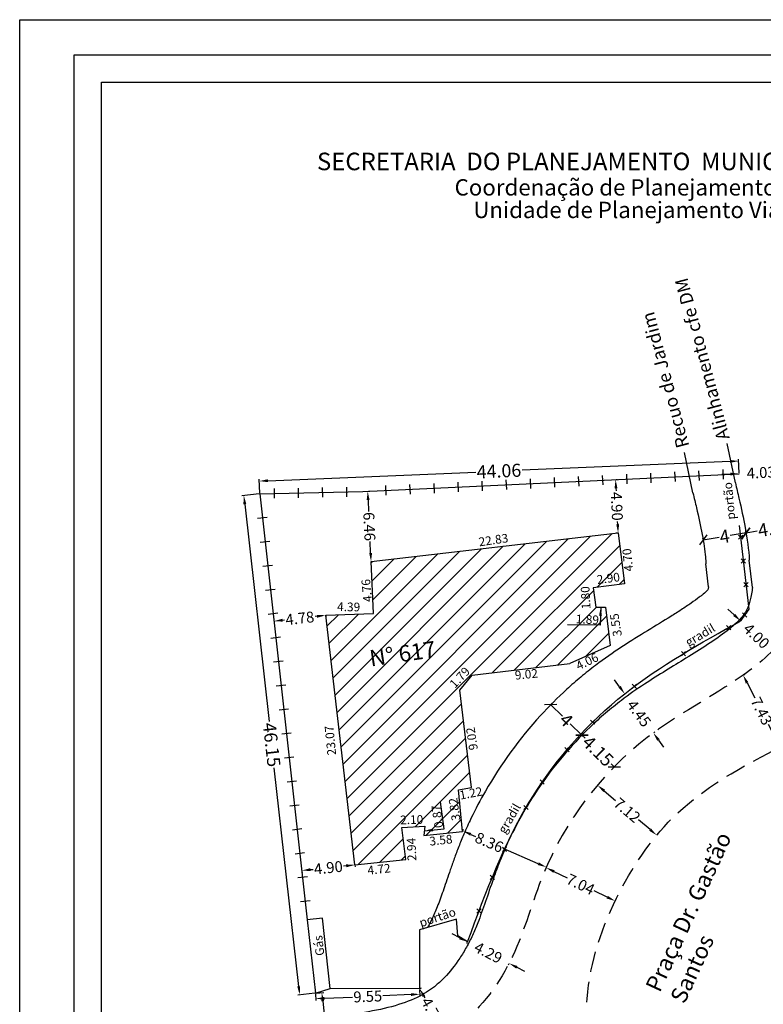
# Model space of a CAD drawing. Extents: x 184186 to 184290, y 1677879 to 1678026.
# Drawn here: x 184186 to 184254, y 1677936 to 1678026 of the extents above; entities that cross this region are included whole.
import ezdxf

# ---------------------------------------------------------------- set-up
doc = ezdxf.new("R2010")
doc.units = 0
doc.header["$LTSCALE"] = 7.5
doc.header["$MEASUREMENT"] = 0
doc.header["$PDMODE"] = 2
doc.header["$PDSIZE"] = -3
doc.linetypes.add('DASHED2', pattern=[0.375, 0.25, -0.125])
doc.layers.get('0').update_dxf_attribs({"linetype": 'CONTINUOUS'})
doc.layers.get('DEFPOINTS').update_dxf_attribs({"linetype": 'CONTINUOUS'})
for name, color, linetype in [('T-ALINH-PROJ-C', 6, 'CONTINUOUS'), ('T-ALINH-RJAR', 3, 'CONTINUOUS'), ('T-DIM', 1, 'CONTINUOUS'), ('T-DIVIS-EXIS', 7, 'CONTINUOUS'), ('T-EDIF', 5, 'CONTINUOUS'), ('T-MFIO-EXI', 7, 'DASHED2'), ('T-TEXTP', 7, 'CONTINUOUS'), ('Textos', 1, 'CONTINUOUS')]:
    doc.layers.add(name, color=color, linetype=linetype)
doc.styles.add('CITYBLUEPRINT', font='cibt____.pfb', dxfattribs={"height": 2})
doc.styles.add('SANSSERIFBOLDOBLIQUE', font='sasbo___.pfb', dxfattribs={"height": 1.8})
doc.styles.get("Standard").update_dxf_attribs({"font": 'ARIAL.TTF'})
doc.dimstyles.get("Standard").update_dxf_attribs({"dimtxt": 1.2, "dimasz": 0.9, "dimexe": 0.18, "dimexo": 0.0625, "dimgap": 0.09, "dimtad": 0, "dimzin": 0, "dimdsep": 46, "dimtxsty": 'Standard', "dimcen": 0.09, "dimadec": 0, "dimazin": 0, "dimtfac": 1, "dimtofl": 0, "dimtmove": 0, "dimatfit": 0, "dimfxl": 0, "dimtolj": 1, "dimtzin": 0, "dimarcsym": 0})

# ---------------------------------------------------------------- blocks, each defined once
blk = doc.blocks.new('*D20')
at = {"layer": 'DEFPOINTS', "color": 0}
for p in [(184239.091, 1677955.665), (184239.091, 1677955.665), (184244.53, 1677951.066)]:
    blk.add_point(p, dxfattribs=at)
at = {"layer": 'T-DIM', "color": 0, "lineweight": -2}
for p, q in [((184239.131, 1677955.713), (184239.207, 1677955.803)), ((184239.702, 1677955.149), (184240.757, 1677954.257)), ((184243.919, 1677951.583), (184242.864, 1677952.475)), ((184244.57, 1677951.114), (184244.646, 1677951.203))]:
    blk.add_line(p, q, dxfattribs=at)
at = {"layer": 'T-DIM', "color": 0}
for points in [[(184239.788, 1677955.251), (184239.615, 1677955.047), (184239.091, 1677955.665)], [(184244.005, 1677951.684), (184243.833, 1677951.481), (184244.53, 1677951.066)]]:
    blk.add_solid(points, dxfattribs=at)
at = {"layer": 'T-DIM', "color": 0, "insert": (184241.81, 1677953.366), "char_height": 1, "attachment_point": 5, "rotation": 319.77932}
blk.add_mtext('\\A1;7.12', dxfattribs=at)
blk = doc.blocks.new('*D22')
at = {"layer": 'DEFPOINTS', "color": 0}
for p in [(184252.102, 1677984.266), (184256.125, 1677984.464), (184256.125, 1677984.464)]:
    blk.add_point(p, dxfattribs=at)
at = {"layer": 'T-DIM', "color": 0, "lineweight": -2}
for p, q in [((184256.122, 1677984.527), (184256.116, 1677984.644)), ((184256.924, 1677984.504), (184257.723, 1677984.543)), ((184251.303, 1677984.226), (184250.504, 1677984.187)), ((184252.099, 1677984.328), (184252.094, 1677984.445))]:
    blk.add_line(p, q, dxfattribs=at)
at = {"layer": 'T-DIM', "color": 0}
for points in [[(184256.917, 1677984.637), (184256.93, 1677984.371), (184256.125, 1677984.464)], [(184251.297, 1677984.359), (184251.31, 1677984.093), (184252.102, 1677984.266)]]:
    blk.add_solid(points, dxfattribs=at)
at = {"layer": 'T-DIM', "color": 0, "insert": (184254.114, 1677984.365), "char_height": 1, "attachment_point": 5, "rotation": 2.8289}
blk.add_mtext('\\A1;4.03', dxfattribs=at)
blk = doc.blocks.new('*D23')
at = {"layer": 'DEFPOINTS', "color": 0}
for p in [(184252.456, 1677965.771), (184255.841, 1677959.16), (184255.841, 1677959.16)]:
    blk.add_point(p, dxfattribs=at)
at = {"layer": 'T-DIM', "color": 0, "lineweight": -2}
for p, q in [((184252.512, 1677965.799), (184252.616, 1677965.853)), ((184252.821, 1677965.059), (184253.518, 1677963.698)), ((184255.477, 1677959.872), (184254.78, 1677961.233)), ((184255.897, 1677959.188), (184256.002, 1677959.242))]:
    blk.add_line(p, q, dxfattribs=at)
at = {"layer": 'T-DIM', "color": 0}
for points in [[(184252.94, 1677965.12), (184252.702, 1677964.998), (184252.456, 1677965.771)], [(184255.595, 1677959.932), (184255.358, 1677959.811), (184255.841, 1677959.16)]]:
    blk.add_solid(points, dxfattribs=at)
at = {"layer": 'T-DIM', "color": 0, "insert": (184254.149, 1677962.465), "char_height": 1, "attachment_point": 5, "rotation": 297.11319}
blk.add_mtext('\\A1;7.43', dxfattribs=at)
blk = doc.blocks.new('*D26')
at = {"layer": 'DEFPOINTS', "color": 0}
for p in [(184222.749, 1677936.97), (184225.071, 1677932.827), (184225.088, 1677932.837)]:
    blk.add_point(p, dxfattribs=at)
at = {"layer": 'T-DIM', "color": 0, "lineweight": -2}
for p, q in [((184222.804, 1677937.001), (184222.924, 1677937.068)), ((184223.158, 1677936.282), (184223.237, 1677936.141)), ((184224.697, 1677933.535), (184224.618, 1677933.676)), ((184225.125, 1677932.858), (184225.245, 1677932.925))]:
    blk.add_line(p, q, dxfattribs=at)
at = {"layer": 'T-DIM', "color": 0}
for points in [[(184223.274, 1677936.347), (184223.041, 1677936.217), (184222.767, 1677936.98)], [(184224.813, 1677933.6), (184224.581, 1677933.47), (184225.088, 1677932.837)]]:
    blk.add_solid(points, dxfattribs=at)
at = {"layer": 'T-DIM', "color": 0, "insert": (184223.927, 1677934.909), "char_height": 1, "attachment_point": 5, "rotation": 299.26327}
blk.add_mtext('\\A1;4.75', dxfattribs=at)
blk = doc.blocks.new('*D27')
at = {"layer": 'DEFPOINTS', "color": 0}
for p in [(184227.166, 1677941.288), (184230.971, 1677939.309), (184230.977, 1677939.321)]:
    blk.add_point(p, dxfattribs=at)
at = {"layer": 'T-DIM', "color": 0, "lineweight": -2}
for p, q in [((184226.449, 1677941.643), (184225.738, 1677942.01)), ((184227.137, 1677941.233), (184227.077, 1677941.117)), ((184230.949, 1677939.265), (184230.889, 1677939.149)), ((184231.682, 1677938.942), (184232.393, 1677938.575))]:
    blk.add_line(p, q, dxfattribs=at)
at = {"layer": 'T-DIM', "color": 0}
for points in [[(184226.51, 1677941.762), (184226.387, 1677941.525), (184227.16, 1677941.276)], [(184231.743, 1677939.061), (184231.621, 1677938.824), (184230.971, 1677939.309)]]:
    blk.add_solid(points, dxfattribs=at)
at = {"layer": 'T-DIM', "color": 0, "insert": (184229.065, 1677940.293), "char_height": 1, "attachment_point": 5, "rotation": 332.69968}
blk.add_mtext('\\A1;4.29', dxfattribs=at)
blk = doc.blocks.new('*D29')
at = {"layer": 'DEFPOINTS', "color": 0}
for p in [(184241.586, 1677964.053), (184244.213, 1677960.458), (184244.213, 1677960.458)]:
    blk.add_point(p, dxfattribs=at)
at = {"layer": 'T-DIM', "color": 0, "lineweight": -2}
for p, q in [((184241.114, 1677964.699), (184240.642, 1677965.344)), ((184241.637, 1677964.089), (184241.732, 1677964.159)), ((184244.264, 1677960.494), (184244.359, 1677960.564)), ((184244.686, 1677959.812), (184245.158, 1677959.166))]:
    blk.add_line(p, q, dxfattribs=at)
at = {"layer": 'T-DIM', "color": 0}
for points in [[(184241.222, 1677964.777), (184241.007, 1677964.62), (184241.586, 1677964.053)], [(184244.793, 1677959.89), (184244.578, 1677959.733), (184244.213, 1677960.458)]]:
    blk.add_solid(points, dxfattribs=at)
at = {"layer": 'T-DIM', "color": 0, "insert": (184242.9, 1677962.255), "char_height": 1, "attachment_point": 5, "rotation": 306.15871}
blk.add_mtext('\\A1;4.45', dxfattribs=at)
blk = doc.blocks.new('*D30')
at = {"layer": 'DEFPOINTS', "color": 0}
for p in [(184252.225, 1677970.742), (184255.134, 1677967.994), (184255.134, 1677967.994)]:
    blk.add_point(p, dxfattribs=at)
at = {"layer": 'T-DIM', "color": 0, "lineweight": -2}
for p, q in [((184251.643, 1677971.292), (184251.062, 1677971.841)), ((184252.268, 1677970.788), (184252.349, 1677970.873)), ((184255.177, 1677968.04), (184255.258, 1677968.125)), ((184255.715, 1677967.445), (184256.297, 1677966.895))]:
    blk.add_line(p, q, dxfattribs=at)
at = {"layer": 'T-DIM', "color": 0}
for points in [[(184251.735, 1677971.389), (184251.552, 1677971.195), (184252.225, 1677970.742)], [(184255.807, 1677967.542), (184255.624, 1677967.348), (184255.134, 1677967.994)]]:
    blk.add_solid(points, dxfattribs=at)
at = {"layer": 'T-DIM', "color": 0, "insert": (184253.679, 1677969.368), "char_height": 1, "attachment_point": 5, "rotation": 316.62666}
blk.add_mtext('\\A1;4.00', dxfattribs=at)
blk = doc.blocks.new('*D36')
at = {"layer": 'DEFPOINTS', "color": 0}
for p in [(184214.136, 1677971.263), (184209.388, 1677970.727), (184209.388, 1677970.727)]:
    blk.add_point(p, dxfattribs=at)
at = {"layer": 'T-DIM', "color": 0, "lineweight": -2}
for p, q in [((184213.341, 1677971.173), (184213.163, 1677971.153)), ((184214.143, 1677971.2), (184214.156, 1677971.084)), ((184209.395, 1677970.665), (184209.408, 1677970.548)), ((184210.183, 1677970.816), (184210.361, 1677970.837))]:
    blk.add_line(p, q, dxfattribs=at)
at = {"layer": 'T-DIM', "color": 0}
for points in [[(184210.168, 1677970.949), (184210.198, 1677970.684), (184209.388, 1677970.727)], [(184213.326, 1677971.305), (184213.356, 1677971.04), (184214.136, 1677971.263)]]:
    blk.add_solid(points, dxfattribs=at)
at = {"layer": 'T-DIM', "color": 0, "insert": (184211.762, 1677970.995), "char_height": 1, "attachment_point": 5, "rotation": 6.43888}
blk.add_mtext('\\A1;4.78', dxfattribs=at)
blk = doc.blocks.new('*D37')
at = {"layer": 'DEFPOINTS', "color": 0}
for p in [(184216.818, 1677948.346), (184211.947, 1677947.828), (184211.947, 1677947.828)]:
    blk.add_point(p, dxfattribs=at)
at = {"layer": 'T-DIM', "color": 0, "lineweight": -2}
for p, q in [((184211.954, 1677947.766), (184211.966, 1677947.649)), ((184212.742, 1677947.913), (184212.983, 1677947.939)), ((184216.023, 1677948.262), (184215.782, 1677948.236)), ((184216.825, 1677948.284), (184216.837, 1677948.167))]:
    blk.add_line(p, q, dxfattribs=at)
at = {"layer": 'T-DIM', "color": 0}
for points in [[(184216.009, 1677948.394), (184216.037, 1677948.129), (184216.818, 1677948.346)], [(184212.728, 1677948.046), (184212.757, 1677947.78), (184211.947, 1677947.828)]]:
    blk.add_solid(points, dxfattribs=at)
at = {"layer": 'T-DIM', "color": 0, "insert": (184214.383, 1677948.087), "char_height": 1, "attachment_point": 5, "rotation": 6.06937}
blk.add_mtext('\\A1;4.90', dxfattribs=at)
blk = doc.blocks.new('*D38')
at = {"layer": 'DEFPOINTS', "color": 0}
for p in [(184217.995, 1677982.645), (184217.995, 1677982.645), (184218.301, 1677976.194)]:
    blk.add_point(p, dxfattribs=at)
at = {"layer": 'T-DIM', "color": 0, "lineweight": -2}
for p, q in [((184218.033, 1677981.846), (184218.082, 1677980.809)), ((184218.057, 1677982.648), (184218.174, 1677982.653)), ((184218.263, 1677976.993), (184218.214, 1677978.03)), ((184218.364, 1677976.197), (184218.481, 1677976.203))]:
    blk.add_line(p, q, dxfattribs=at)
at = {"layer": 'T-DIM', "color": 0}
for points in [[(184218.166, 1677981.852), (184217.899, 1677981.839), (184217.995, 1677982.645)], [(184218.396, 1677977), (184218.13, 1677976.987), (184218.301, 1677976.194)]]:
    blk.add_solid(points, dxfattribs=at)
at = {"layer": 'T-DIM', "color": 0, "insert": (184218.148, 1677979.42), "char_height": 1, "attachment_point": 5, "rotation": 272.72045}
blk.add_mtext('\\A1;6.46', dxfattribs=at)
blk = doc.blocks.new('*D39')
at = {"layer": 'DEFPOINTS', "color": 0}
for p in [(184240.75, 1677983.726), (184240.75, 1677983.726), (184240.983, 1677978.828)]:
    blk.add_point(p, dxfattribs=at)
at = {"layer": 'T-DIM', "color": 0, "lineweight": -2}
for p, q in [((184240.812, 1677983.729), (184240.93, 1677983.735)), ((184240.788, 1677982.927), (184240.799, 1677982.682)), ((184240.945, 1677979.627), (184240.933, 1677979.871)), ((184240.92, 1677978.825), (184240.803, 1677978.819))]:
    blk.add_line(p, q, dxfattribs=at)
at = {"layer": 'T-DIM', "color": 0}
for points in [[(184240.921, 1677982.933), (184240.655, 1677982.921), (184240.75, 1677983.726)], [(184241.078, 1677979.633), (184240.811, 1677979.62), (184240.983, 1677978.828)]]:
    blk.add_solid(points, dxfattribs=at)
at = {"layer": 'T-DIM', "color": 0, "insert": (184240.866, 1677981.277), "char_height": 1, "attachment_point": 5, "rotation": 272.72045}
blk.add_mtext('\\A1;4.90', dxfattribs=at)
blk = doc.blocks.new('CERCA')
at = {"layer": 'T-MFIO-EXI', "linetype": 'Continuous'}
for p, q in [((-0.177, 0.177), (0.177, -0.177)), ((0.177, 0.177), (-0.177, -0.177))]:
    blk.add_line(p, q, dxfattribs=at)
blk = doc.blocks.new('MURO')
at = {"layer": 'T-DIVIS-EXIS'}
blk.add_line((0, -0.4), (0, 0.4), dxfattribs=at)
blk = doc.blocks.new('_Oblique')
at = {"color": 0, "linetype": 'ByBlock', "lineweight": -2}
blk.add_line((-0.5, -0.5), (0.5, 0.5), dxfattribs=at)
blk = doc.blocks.new('*D40')
at = {"layer": 'DEFPOINTS', "color": 0}
for p in [(184248.786, 1677978.18), (184252.731, 1677978.842), (184252.731, 1677978.842)]:
    blk.add_point(p, dxfattribs=at)
at = {"layer": 'T-DIM', "color": 0, "lineweight": -2}
for p, q in [((184248.776, 1677978.242), (184248.756, 1677978.357)), ((184248.786, 1677978.18), (184250.26, 1677978.428)), ((184252.731, 1677978.842), (184251.256, 1677978.595)), ((184252.721, 1677978.904), (184252.701, 1677979.02))]:
    blk.add_line(p, q, dxfattribs=at)
at = {"layer": 'T-DIM', "color": 0, "lineweight": -2, "xscale": 0.8, "yscale": 0.8, "zscale": 0.8}
for p, rotation in [((184252.731, 1677978.842), 9.53318322517347), ((184248.786, 1677978.18), 189.5331832251735)]:
    blk.add_blockref('_Oblique', p, dxfattribs=dict(at, rotation=rotation))
at = {"layer": 'T-DIM', "color": 0, "insert": (184250.758, 1677978.511), "char_height": 1.2, "attachment_point": 5, "rotation": 9.53318}
blk.add_mtext('\\A1;4', dxfattribs=at)
blk = doc.blocks.new('*D41')
at = {"layer": 'DEFPOINTS', "color": 0}
for p in [(184257.169, 1677979.589), (184257.169, 1677979.588), (184252.731, 1677978.842)]:
    blk.add_point(p, dxfattribs=at)
at = {"layer": 'T-DIM', "color": 0, "lineweight": -2}
for p, q in [((184257.169, 1677979.588), (184256.144, 1677979.416)), ((184257.179, 1677979.527), (184257.199, 1677979.41)), ((184252.721, 1677978.904), (184252.701, 1677979.02)), ((184252.731, 1677978.842), (184253.756, 1677979.015))]:
    blk.add_line(p, q, dxfattribs=at)
at = {"layer": 'T-DIM', "color": 0, "lineweight": -2, "xscale": 0.8, "yscale": 0.8, "zscale": 0.8}
for p, rotation in [((184257.169, 1677979.588), 9.533183225173458), ((184252.731, 1677978.842), 189.5331832251735)]:
    blk.add_blockref('_Oblique', p, dxfattribs=dict(at, rotation=rotation))
at = {"layer": 'T-DIM', "color": 0, "insert": (184254.95, 1677979.215), "char_height": 1.2, "attachment_point": 5, "rotation": 9.53318}
blk.add_mtext('\\A1;4.5', dxfattribs=at)
blk = doc.blocks.new('*D42')
at = {"layer": 'DEFPOINTS', "color": 0}
for p in [(184206.626, 1677982.264), (184208.08, 1677982.426), (184213.206, 1677936.562)]:
    blk.add_point(p, dxfattribs=at)
at = {"layer": 'T-DIM', "color": 0, "lineweight": -2}
for p, q in [((184208.018, 1677982.419), (184206.447, 1677982.244)), ((184206.715, 1677981.468), (184208.945, 1677961.509)), ((184211.663, 1677937.195), (184209.422, 1677957.249)), ((184213.144, 1677936.555), (184211.573, 1677936.38))]:
    blk.add_line(p, q, dxfattribs=at)
at = {"layer": 'T-DIM', "color": 0}
for points in [[(184206.847, 1677981.483), (184206.582, 1677981.454), (184206.626, 1677982.264)], [(184211.795, 1677937.209), (184211.53, 1677937.18), (184211.752, 1677936.4)]]:
    blk.add_solid(points, dxfattribs=at)
at = {"layer": 'T-DIM', "color": 0, "insert": (184209.183, 1677959.379), "char_height": 1.2, "attachment_point": 5, "rotation": 276.37688}
blk.add_mtext('\\A1;46.15', dxfattribs=at)
blk = doc.blocks.new('*D43')
at = {"layer": 'DEFPOINTS', "color": 0}
for p in [(184252.054, 1677985.427), (184252.102, 1677984.266), (184208.08, 1677982.426)]:
    blk.add_point(p, dxfattribs=at)
at = {"layer": 'T-DIM', "color": 0, "lineweight": -2}
for p, q in [((184251.255, 1677985.394), (184232.179, 1677984.597)), ((184252.1, 1677984.328), (184252.046, 1677985.607)), ((184208.078, 1677982.489), (184208.024, 1677983.768)), ((184208.831, 1677983.621), (184227.906, 1677984.418))]:
    blk.add_line(p, q, dxfattribs=at)
at = {"layer": 'T-DIM', "color": 0}
for points in [[(184251.249, 1677985.527), (184251.26, 1677985.261), (184252.054, 1677985.427)], [(184208.825, 1677983.754), (184208.837, 1677983.488), (184208.032, 1677983.588)]]:
    blk.add_solid(points, dxfattribs=at)
at = {"layer": 'T-DIM', "color": 0, "insert": (184230.043, 1677984.507), "char_height": 1.2, "attachment_point": 5, "rotation": 2.39278}
blk.add_mtext('\\A1;44.06', dxfattribs=at)
blk = doc.blocks.new('*D44')
at = {"layer": 'DEFPOINTS', "color": 0}
for p in [(184226.701, 1677951.426), (184234.369, 1677948.093), (184234.389, 1677948.138)]:
    blk.add_point(p, dxfattribs=at)
at = {"layer": 'T-DIM', "color": 0, "lineweight": -2}
for p, q in [((184226.726, 1677951.483), (184226.793, 1677951.637)), ((184227.455, 1677951.153), (184227.876, 1677950.969)), ((184233.656, 1677948.457), (184230.424, 1677949.862)), ((184234.394, 1677948.15), (184234.461, 1677948.304))]:
    blk.add_line(p, q, dxfattribs=at)
at = {"layer": 'T-DIM', "color": 0}
for points in [[(184227.508, 1677951.275), (184227.402, 1677951.03), (184226.721, 1677951.472)], [(184233.709, 1677948.58), (184233.602, 1677948.335), (184234.389, 1677948.138)]]:
    blk.add_solid(points, dxfattribs=at)
at = {"layer": 'T-DIM', "color": 0, "insert": (184229.15, 1677950.416), "char_height": 1, "attachment_point": 5, "rotation": 336.50747}
blk.add_mtext('\\A1;8.36', dxfattribs=at)
blk = doc.blocks.new('*D45')
at = {"layer": 'DEFPOINTS', "color": 0}
for p in [(184234.369, 1677948.093), (184240.707, 1677945.036), (184240.707, 1677945.036)]:
    blk.add_point(p, dxfattribs=at)
at = {"layer": 'T-DIM', "color": 0, "lineweight": -2}
for p, q in [((184234.342, 1677948.037), (184234.291, 1677947.931)), ((184235.09, 1677947.745), (184236.293, 1677947.165)), ((184239.987, 1677945.384), (184238.784, 1677945.964)), ((184240.68, 1677944.98), (184240.629, 1677944.874))]:
    blk.add_line(p, q, dxfattribs=at)
at = {"layer": 'T-DIM', "color": 0}
for points in [[(184235.148, 1677947.865), (184235.032, 1677947.625), (184234.369, 1677948.093)], [(184240.045, 1677945.504), (184239.929, 1677945.263), (184240.707, 1677945.036)]]:
    blk.add_solid(points, dxfattribs=at)
at = {"layer": 'T-DIM', "color": 0, "insert": (184237.538, 1677946.564), "char_height": 1, "attachment_point": 5, "rotation": 334.25162}
blk.add_mtext('\\A1;7.04', dxfattribs=at)
blk = doc.blocks.new('*D46')
at = {"layer": 'DEFPOINTS', "color": 0}
for p in [(184234.804, 1677963.054), (184237.659, 1677960.253), (184237.659, 1677960.253)]:
    blk.add_point(p, dxfattribs=at)
at = {"layer": 'T-DIM', "color": 0, "lineweight": -2}
for p, q in [((184234.804, 1677963.054), (184235.871, 1677962.007)), ((184234.848, 1677963.099), (184234.93, 1677963.183)), ((184237.659, 1677960.253), (184236.592, 1677961.3)), ((184237.703, 1677960.298), (184237.785, 1677960.381))]:
    blk.add_line(p, q, dxfattribs=at)
at = {"layer": 'T-DIM', "color": 0, "lineweight": -2, "xscale": 0.8, "yscale": 0.8, "zscale": 0.8}
for p, rotation in [((184234.804, 1677963.054), 135.5452517293457), ((184237.659, 1677960.253), 315.5452517293456)]:
    blk.add_blockref('_Oblique', p, dxfattribs=dict(at, rotation=rotation))
at = {"layer": 'T-DIM', "color": 0, "insert": (184236.231, 1677961.654), "char_height": 1.2, "attachment_point": 5, "rotation": 315.54525}
blk.add_mtext('\\A1;4', dxfattribs=at)
blk = doc.blocks.new('*D47')
at = {"layer": 'DEFPOINTS', "color": 0}
for p in [(184237.659, 1677960.253), (184240.621, 1677957.347), (184240.621, 1677957.346)]:
    blk.add_point(p, dxfattribs=at)
at = {"layer": 'T-DIM', "color": 0, "lineweight": -2}
for p, q in [((184237.615, 1677960.208), (184237.533, 1677960.124)), ((184237.659, 1677960.253), (184237.943, 1677959.974)), ((184240.621, 1677957.346), (184240.337, 1677957.625)), ((184240.578, 1677957.302), (184240.495, 1677957.218))]:
    blk.add_line(p, q, dxfattribs=at)
at = {"layer": 'T-DIM', "color": 0, "lineweight": -2, "xscale": 0.8, "yscale": 0.8, "zscale": 0.8}
for p, rotation in [((184237.659, 1677960.253), 135.5452517293456), ((184240.621, 1677957.346), 315.5452517293456)]:
    blk.add_blockref('_Oblique', p, dxfattribs=dict(at, rotation=rotation))
at = {"layer": 'T-DIM', "color": 0, "insert": (184239.14, 1677958.8), "char_height": 1.2, "attachment_point": 5, "rotation": 315.54525}
blk.add_mtext('\\A1;4.15', dxfattribs=at)
blk = doc.blocks.new('*D48')
at = {"layer": 'DEFPOINTS', "color": 0}
for p in [(184213.206, 1677936.562), (184213.912, 1677930.135), (184214.49, 1677930.198)]:
    blk.add_point(p, dxfattribs=at)
at = {"layer": 'T-DIM', "color": 0, "lineweight": -2}
for p, q in [((184213.268, 1677936.569), (184213.963, 1677936.645)), ((184213.872, 1677935.83), (184214.068, 1677934.046)), ((184214.403, 1677930.994), (184214.372, 1677931.28)), ((184213.974, 1677930.142), (184214.669, 1677930.218))]:
    blk.add_line(p, q, dxfattribs=at)
at = {"layer": 'T-DIM', "color": 0}
for points in [[(184214.004, 1677935.845), (184213.739, 1677935.816), (184213.784, 1677936.626)], [(184214.535, 1677931.008), (184214.27, 1677930.979), (184214.49, 1677930.198)]]:
    blk.add_solid(points, dxfattribs=at)
at = {"layer": 'T-DIM', "color": 0, "insert": (184214.22, 1677932.663), "char_height": 1, "attachment_point": 5, "rotation": 276.26702}
blk.add_mtext('\\A1;6.47', dxfattribs=at)
blk = doc.blocks.new('*D49')
at = {"layer": 'DEFPOINTS', "color": 0}
for p in [(184222.749, 1677936.97), (184213.206, 1677936.562), (184222.771, 1677936.473)]:
    blk.add_point(p, dxfattribs=at)
at = {"layer": 'T-DIM', "color": 0, "lineweight": -2}
for p, q in [((184222.752, 1677936.908), (184222.778, 1677936.293)), ((184213.209, 1677936.5), (184213.235, 1677935.885)), ((184214.027, 1677936.099), (184216.608, 1677936.209)), ((184221.971, 1677936.439), (184219.39, 1677936.328))]:
    blk.add_line(p, q, dxfattribs=at)
at = {"layer": 'T-DIM', "color": 0}
for points in [[(184214.021, 1677936.232), (184214.032, 1677935.966), (184213.227, 1677936.065)], [(184221.966, 1677936.572), (184221.977, 1677936.305), (184222.771, 1677936.473)]]:
    blk.add_solid(points, dxfattribs=at)
at = {"layer": 'T-DIM', "color": 0, "insert": (184217.999, 1677936.269), "char_height": 1, "attachment_point": 5, "rotation": 2.44997}
blk.add_mtext('\\A1;9.55', dxfattribs=at)

msp = doc.modelspace()

# ---------------------------------------------------------------- hatches: boundary and pattern name
at = {"layer": 'T-EDIF'}
h = msp.add_hatch(dxfattribs=at)
h.set_pattern_fill('ANSI31', color=256, scale=10, style=0)
h.paths.add_polyline_path([(184239.834, 1677972.023), (184238.948, 1677972.015), (184238.705, 1677973.797), (184241.581, 1677974.163), (184240.983, 1677978.828), (184218.301, 1677976.194), (184218.522, 1677971.438), (184214.136, 1677971.263), (184216.818, 1677948.346), (184221.507, 1677948.853), (184221.133, 1677951.768), (184223.225, 1677951.906), (184223.142, 1677951.035), (184226.701, 1677951.426), (184226.333, 1677955.231), (184227.532, 1677955.442), (184226.438, 1677964.394), (184227.58, 1677965.771), (184236.537, 1677966.83), (184240.243, 1677968.496)])
h.paths.add_polyline_path([(184223.981, 1677951.458), (184223.617, 1677953.909), (184224.821, 1677954.088), (184225.184, 1677951.637)], flags=24)
h.paths.add_polyline_path([(184217.639, 1677968.361), (184224.492, 1677969.357), (184224.82, 1677967.099), (184217.967, 1677966.103)], flags=24)
h.paths.add_polyline_path([(184220.759, 1677953.065), (184223.247, 1677953.131), (184223.279, 1677951.914), (184220.791, 1677951.849)], flags=24)
h.paths.add_polyline_path([(184236.936, 1677971.547), (184239.338, 1677971.43), (184239.278, 1677970.215), (184236.877, 1677970.332)], flags=24)
h.paths.add_polyline_path([(184237.467, 1677971.583), (184237.341, 1677973.98), (184238.557, 1677974.044), (184238.682, 1677971.647)], flags=24)
h.paths.add_polyline_path([(184238.758, 1677975.098), (184241.226, 1677975.416), (184241.382, 1677974.21), (184238.913, 1677973.891)], flags=24)
h.paths.add_polyline_path([(184225.138, 1677965.045), (184226.785, 1677966.797), (184227.671, 1677965.964), (184226.025, 1677964.212)], flags=24)
h.paths.add_polyline_path([(184225.551, 1677952.12), (184225.188, 1677954.563), (184226.393, 1677954.741), (184226.755, 1677952.299)], flags=24)

# ---------------------------------------------------------------- linework, layer by layer
msp.add_line((184252.971, 1677971.817), (184252.225, 1677970.742))
msp.add_lwpolyline([(184191.048, 1678022.725), (184284.933, 1678022.725), (184284.933, 1677884.226), (184191.048, 1677884.226)], close=True)
at = {"layer": 'DEFPOINTS'}
msp.add_lwpolyline([(184186.048, 1678025.95), (184289.933, 1678025.95), (184289.933, 1677879.226), (184186.048, 1677879.226)], close=True, dxfattribs=at)
at = {"layer": 'T-ALINH-PROJ-C'}
for p, q in [((184251.746, 1677983.426), (184250.982, 1677987.049)), ((184253.317, 1677973.823), (184253.028, 1677976.33))]:
    msp.add_line(p, q, dxfattribs=at)
for points, knots in [([(184251.746, 1677983.426), (184251.86, 1677982.946), (184251.972, 1677982.474), (184252.293, 1677981.082), (184252.488, 1677980.188), (184252.838, 1677978.275), (184252.973, 1677977.275), (184253.028, 1677976.33)], [0, 0, 0, 0, 1.453914, 1.453914, 4.361742, 4.361742, 7.932047, 7.932047, 7.932047, 7.932047]), ([(184253.317, 1677973.823), (184253.305, 1677973.724), (184253.292, 1677973.626), (184253.219, 1677973.117), (184253.141, 1677972.745), (184253.001, 1677972.263), (184252.947, 1677972.11), (184252.855, 1677971.886), (184252.817, 1677971.806), (184252.742, 1677971.661), (184252.698, 1677971.586), (184252.546, 1677971.349), (184252.415, 1677971.176), (184251.941, 1677970.639), (184251.507, 1677970.245), (184250.451, 1677969.423), (184249.825, 1677968.988), (184248.554, 1677968.149), (184247.894, 1677967.736), (184245.997, 1677966.571), (184244.714, 1677965.808), (184242.701, 1677964.48), (184241.994, 1677963.989), (184240.79, 1677963.076), (184240.299, 1677962.68), (184239.342, 1677961.863), (184238.875, 1677961.44), (184237.508, 1677960.132), (184236.645, 1677959.208), (184234.209, 1677956.302), (184232.789, 1677954.188), (184231.183, 1677951.12), (184230.782, 1677950.271), (184230.253, 1677949.017), (184230.097, 1677948.623), (184229.804, 1677947.853), (184229.667, 1677947.475), (184229.275, 1677946.363), (184229.038, 1677945.652), (184228.569, 1677944.285), (184228.337, 1677943.632), (184227.938, 1677942.621), (184227.777, 1677942.241), (184227.438, 1677941.508), (184227.257, 1677941.15), (184226.866, 1677940.446), (184226.659, 1677940.103), (184226.007, 1677939.117), (184225.531, 1677938.517), (184224.791, 1677937.748), (184224.54, 1677937.514), (184224.053, 1677937.107), (184223.821, 1677936.934), (184223.324, 1677936.606), (184223.062, 1677936.453), (184222.118, 1677935.963), (184221.36, 1677935.669), (184219.655, 1677935.173), (184218.71, 1677934.972), (184216.68, 1677934.635), (184215.595, 1677934.5), (184214.074, 1677934.328), (184213.679, 1677934.284), (184213.279, 1677934.24)], [11.197665, 11.197665, 11.197665, 11.197665, 11.598974, 11.598974, 13.278695, 13.278695, 14.209962, 14.209962, 14.855756, 14.855756, 15.50155, 15.50155, 16.793138, 16.793138, 19.24879, 19.24879, 21.704442, 21.704442, 24.160094, 24.160094, 28.538656, 28.538656, 30.868677, 30.868677, 32.513954, 32.513954, 34.159231, 34.159231, 37.449786, 37.449786, 44.030895, 44.030895, 46.478883, 46.478883, 47.589074, 47.589074, 48.699265, 48.699265, 50.919647, 50.919647, 53.191819, 53.191819, 54.660457, 54.660457, 56.148276, 56.148276, 57.636095, 57.636095, 60.611733, 60.611733, 62.098978, 62.098978, 63.485922, 63.485922, 64.872865, 64.872865, 68.191584, 68.191584, 71.510303, 71.510303, 74.829022, 74.829022, 75.970501, 75.970501, 75.970501, 75.970501])]:
    msp.add_open_spline(points, degree=3, knots=knots, dxfattribs=at)
at = {"layer": 'T-ALINH-RJAR'}
for p, q in [((184247.854, 1677982.504), (184247.07, 1677986.224)), ((184249.284, 1677973.881), (184249.04, 1677975.993))]:
    msp.add_line(p, q, dxfattribs=at)
for points, knots in [([(184247.854, 1677982.504), (184247.965, 1677982.034), (184248.073, 1677981.58), (184248.378, 1677980.262), (184248.557, 1677979.442), (184248.836, 1677977.936), (184248.936, 1677977.246), (184249.015, 1677976.405), (184249.03, 1677976.195), (184249.04, 1677975.993)], [0, 0, 0, 0, 1.420633, 1.420633, 4.261899, 4.261899, 7.103166, 7.103166, 8.103107, 8.103107, 8.103107, 8.103107]), ([(184249.225, 1677973.608), (184249.191, 1677973.572), (184249.14, 1677973.52), (184248.978, 1677973.366), (184248.848, 1677973.252), (184248.616, 1677973.063), (184248.532, 1677972.997), (184248.217, 1677972.756), (184247.956, 1677972.567), (184247.392, 1677972.176), (184247.09, 1677971.973), (184246.473, 1677971.571), (184246.152, 1677971.367), (184245.156, 1677970.744), (184244.446, 1677970.315), (184242.936, 1677969.391), (184242.139, 1677968.898), (184240.533, 1677967.843), (184239.722, 1677967.284), (184238.447, 1677966.32), (184237.998, 1677965.963), (184237.121, 1677965.232), (184236.692, 1677964.856), (184235.431, 1677963.703), (184234.627, 1677962.897), (184231.925, 1677959.939), (184230.225, 1677957.611), (184228.327, 1677954.304), (184227.886, 1677953.468), (184227.248, 1677952.138), (184227.029, 1677951.655), (184226.656, 1677950.786), (184226.498, 1677950.398), (184226.204, 1677949.645), (184226.067, 1677949.278), (184225.811, 1677948.57), (184225.691, 1677948.228), (184225.359, 1677947.268), (184225.163, 1677946.681), (184224.793, 1677945.608), (184224.617, 1677945.116), (184224.277, 1677944.232), (184224.111, 1677943.839), (184223.811, 1677943.199), (184223.668, 1677942.922), (184223.506, 1677942.636), (184223.496, 1677942.617), (184223.485, 1677942.599)], [17.050216, 17.050216, 17.050216, 17.050216, 17.778637, 17.778637, 18.866519, 18.866519, 19.41881, 19.41881, 20.704737, 20.704737, 21.990664, 21.990664, 23.27659, 23.27659, 25.848443, 25.848443, 28.420296, 28.420296, 30.843298, 30.843298, 32.171829, 32.171829, 33.500359, 33.500359, 36.15742, 36.15742, 42.861397, 42.861397, 45.069291, 45.069291, 46.304362, 46.304362, 47.274877, 47.274877, 48.245393, 48.245393, 49.215908, 49.215908, 51.069707, 51.069707, 52.923506, 52.923506, 54.783045, 54.783045, 56.30542, 56.30542, 56.40925, 56.40925, 56.40925, 56.40925])]:
    msp.add_open_spline(points, degree=3, knots=knots, dxfattribs=at)
msp.add_open_spline([(184249.284, 1677973.881), (184249.263, 1677973.767), (184249.242, 1677973.672), (184249.225, 1677973.608)], degree=3, dxfattribs=at)
at = {"layer": 'T-DIM'}
msp.add_line((184228.249, 1677950.775), (184228.249, 1677950.775), dxfattribs=at)
msp.add_lwpolyline([(184193.548, 1678020.225), (184282.433, 1678020.225), (184282.433, 1677886.726), (184193.548, 1677886.726)], close=True, dxfattribs=at)
at = {"layer": 'T-DIVIS-EXIS'}
for p, q in [((184217.537, 1677982.623), (184252.102, 1677984.266)), ((184208.08, 1677982.426), (184217.537, 1677982.623)), ((184208.08, 1677982.426), (184212.451, 1677943.316)), ((184252.107, 1677979.504), (184252.971, 1677971.817)), ((184226.131, 1677943.365), (184222.75, 1677942.386)), ((184226.282, 1677941.846), (184226.131, 1677943.365)), ((184222.75, 1677942.386), (184222.749, 1677936.97)), ((184227.166, 1677941.288), (184226.282, 1677941.846)), ((184222.749, 1677936.97), (184214.55, 1677937.008))]:
    msp.add_line(p, q, dxfattribs=at)
msp.add_spline([(184227.166, 1677941.288), (184233.143, 1677954.628), (184241.586, 1677964.053), (184252.225, 1677970.742)], degree=3, dxfattribs=at)
at = {"layer": 'T-EDIF'}
for p, q in [((184218.301, 1677976.194), (184240.983, 1677978.828)), ((184240.983, 1677978.828), (184241.581, 1677974.163)), ((184218.522, 1677971.438), (184218.301, 1677976.194)), ((184241.581, 1677974.163), (184238.705, 1677973.797)), ((184238.705, 1677973.797), (184238.948, 1677972.015)), ((184238.948, 1677972.015), (184239.834, 1677972.023)), ((184239.834, 1677972.023), (184240.243, 1677968.496)), ((184214.136, 1677971.263), (184218.522, 1677971.438)), ((184216.818, 1677948.346), (184214.136, 1677971.263)), ((184240.243, 1677968.496), (184236.537, 1677966.83)), ((184227.58, 1677965.771), (184236.537, 1677966.83)), ((184226.438, 1677964.394), (184227.58, 1677965.771)), ((184227.532, 1677955.442), (184226.438, 1677964.394)), ((184226.333, 1677955.231), (184227.532, 1677955.442)), ((184226.701, 1677951.426), (184226.333, 1677955.231)), ((184221.133, 1677951.768), (184223.225, 1677951.906)), ((184221.507, 1677948.853), (184221.133, 1677951.768)), ((184223.225, 1677951.906), (184223.142, 1677951.035)), ((184223.142, 1677951.035), (184226.701, 1677951.426)), ((184216.818, 1677948.346), (184221.507, 1677948.853)), ((184213.85, 1677943.465), (184212.451, 1677943.316)), ((184212.451, 1677943.316), (184213.206, 1677936.562)), ((184214.55, 1677937.008), (184213.85, 1677943.465)), ((184213.206, 1677936.562), (184214.55, 1677937.008))]:
    msp.add_line(p, q, dxfattribs=at)
at = {"layer": 'T-MFIO-EXI'}
for points in [[(184256.125, 1677984.464), (184257.394, 1677972.994), (184256.472, 1677969.839), (184252.456, 1677965.771), (184243.646, 1677960.032), (184234.109, 1677947.474), (184231.284, 1677939.939), (184226.405, 1677933.69), (184213.731, 1677930.115)], [(184238.728, 1677927.351), (184238.14, 1677936.05), (184241.124, 1677945.869), (184246.373, 1677953.035), (184256.903, 1677959.701)]]:
    msp.add_spline(points, degree=3, dxfattribs=at)

# ---------------------------------------------------------------- block references
at = {"layer": 'T-DIVIS-EXIS', "zscale": 1.1068596}
for name, p, xscale, yscale, rotation in [('MURO', (184248.428, 1677984.091), 1.106859599994793, 1.106859599880408, 2.720453561852861), ('MURO', (184250.64, 1677984.196), 1.106859599994793, 1.106859599880408, 2.720453561852861), ('MURO', (184228.527, 1677983.145), 1.106859599994793, 1.106859599880408, 2.720453561852861), ('MURO', (184230.738, 1677983.25), 1.106859599994793, 1.106859599880408, 2.720453561852861), ('MURO', (184232.95, 1677983.356), 1.106859599994793, 1.106859599880408, 2.720453561852861), ('MURO', (184235.161, 1677983.461), 1.106859599994793, 1.106859599880408, 2.720453561852861), ('MURO', (184237.372, 1677983.566), 1.106859599994793, 1.106859599880408, 2.720453561852861), ('MURO', (184239.583, 1677983.671), 1.106859599994793, 1.106859599880408, 2.720453561852861), ('MURO', (184241.795, 1677983.776), 1.106859599994793, 1.106859599880408, 2.720453561852861), ('MURO', (184244.006, 1677983.881), 1.106859599994793, 1.106859599880408, 2.720453561852861), ('MURO', (184246.217, 1677983.986), 1.106859599994793, 1.106859599880408, 2.720453561852861), ('MURO', (184209.433, 1677982.454), 1.106859599998096, 1.106859599880408, 1.19398098889108), ('MURO', (184211.647, 1677982.5), 1.106859599998096, 1.106859599880408, 1.19398098889108), ('MURO', (184213.86, 1677982.547), 1.106859599998096, 1.106859599880408, 1.19398098889108), ('MURO', (184216.073, 1677982.593), 1.106859599998096, 1.106859599880408, 1.19398098889108), ('MURO', (184219.682, 1677982.725), 1.106859599994793, 1.106859599880408, 2.720453561852861), ('MURO', (184221.894, 1677982.83), 1.106859599994793, 1.106859599880408, 2.720453561852861), ('MURO', (184224.105, 1677982.935), 1.106859599994793, 1.106859599880408, 2.720453561852861), ('MURO', (184226.316, 1677983.04), 1.106859599994793, 1.106859599880408, 2.720453561852861), ('MURO', (184208.326, 1677980.226), 1.106859600112902, 1.106859599897246, 276.3768832164051), ('CERCA', (184252.227, 1677978.439), 1.106859600012413, 1.106859599779582, 90.05942972629204), ('MURO', (184208.572, 1677978.026), 1.106859600112902, 1.106859599897246, 276.3768832164051), ('CERCA', (184252.473, 1677976.253), 1.106859600012413, 1.106859599779582, 90.05942972629204), ('MURO', (184208.818, 1677975.826), 1.106859600112902, 1.106859599897246, 276.3768832164051), ('MURO', (184209.064, 1677973.626), 1.106859600112902, 1.106859599897246, 276.3768832164051), ('CERCA', (184252.718, 1677974.067), 1.106859600012413, 1.106859599779582, 90.05942972629204), ('MURO', (184209.31, 1677971.426), 1.106859600112902, 1.106859599897246, 276.3768832164051), ('CERCA', (184252.598, 1677971.28), 1.106859600012413, 1.106859599779582, 90.05942972629204), ('CERCA', (184251.122, 1677970.13), 1.106859600012413, 1.106859599779582, 90.05942972629204), ('MURO', (184209.556, 1677969.226), 1.106859600112902, 1.106859599897246, 276.3768832164051), ('CERCA', (184246.985, 1677967.752), 1.106859600012413, 1.106859599779582, 90.05942972629204), ('MURO', (184209.801, 1677967.026), 1.106859600112902, 1.106859599897246, 276.3768832164051), ('MURO', (184210.047, 1677964.826), 1.106859600112902, 1.106859599897247, 276.3768832164051), ('CERCA', (184242.476, 1677964.741), 1.106859600012413, 1.106859599779582, 90.05942972629204), ('MURO', (184210.293, 1677962.626), 1.106859600112902, 1.106859599897247, 276.3768832164051), ('CERCA', (184238.647, 1677961.452), 1.106859600012413, 1.106859599779582, 90.05942972629204), ('MURO', (184210.539, 1677960.426), 1.106859600112902, 1.106859599897245, 276.3768832164051), ('MURO', (184210.785, 1677958.226), 1.106859600112902, 1.106859599897245, 276.3768832164051), ('CERCA', (184236.289, 1677958.92), 1.106859600012413, 1.106859599779582, 90.05942972629204), ('MURO', (184211.031, 1677956.026), 1.106859600112902, 1.106859599897245, 276.3768832164051), ('CERCA', (184234.011, 1677955.949), 1.106859600012413, 1.106859599779582, 90.05942972629204), ('MURO', (184211.277, 1677953.826), 1.106859600112902, 1.106859599897245, 276.3768832164051), ('CERCA', (184232.532, 1677953.616), 1.106859600012413, 1.106859599779582, 90.05942972629204), ('MURO', (184211.523, 1677951.626), 1.106859600112902, 1.106859599897245, 276.3768832164051), ('MURO', (184211.768, 1677949.426), 1.106859600112902, 1.106859599897245, 276.3768832164051), ('CERCA', (184230.553, 1677949.784), 1.106859600012413, 1.106859599779582, 90.05942972629204), ('MURO', (184212.014, 1677947.226), 1.106859600112902, 1.106859599897245, 276.3768832164051), ('CERCA', (184229.429, 1677947.201), 1.106859600012413, 1.106859599779582, 90.05942972629204), ('MURO', (184212.26, 1677945.026), 1.106859600112902, 1.106859599897245, 276.3768832164051), ('CERCA', (184228.215, 1677944.111), 1.106859600012413, 1.106859599779582, 90.05942972629204)]:
    msp.add_blockref(name, p, dxfattribs=dict(at, xscale=xscale, yscale=yscale, rotation=rotation))

# ---------------------------------------------------------------- texts
at = {"layer": 'T-DIM', "attachment_point": 1}
for s, insert, char_height, width, rotation in [('Alinhamento cfe DM', (184250.077, 1677987.23), 1.2, 15.37412, 104.78483), ('Recuo de Jardim', (184246.37, 1677986.509), 1.2, 15.37412, 104.78483), ('portão', (184250.954, 1677980.008), 0.8, 7.00197, 95.6068), ('22.83', (184228.131, 1677978.383), 0.8, 7.00197, 8.27245), ('4.70', (184241.571, 1677975.244), 0.8, 7.00197, 95.6068), ('4.76', (184217.612, 1677972.434), 0.8, 7.00197, 95.6068), ('2.90', (184238.982, 1677974.925), 0.8, 7.00197, 7.35493), ('1.80', (184237.656, 1677971.793), 0.8, 7.00197, 93.00388), ('4.39', (184215.192, 1677972.452), 0.8, 7.00197, 359.21026), ('1.89', (184237.126, 1677971.338), 0.8, 7.00197, 357.20489), ('3.55', (184240.54, 1677969.266), 0.8, 7.00197, 98.77209), ('4.06', (184237.008, 1677966.93), 0.8, 7.00197, 25.71554), ('1.79', (184225.421, 1677965.054), 0.8, 7.00197, 46.77061), ('9.02', (184231.465, 1677966.147), 0.8, 7.00197, 5.51428), ('23.07', (184214.304, 1677958.374), 0.8, 7.00197, 95.6068), ('9.02', (184227.319, 1677958.828), 0.8, 7.00197, 98.43562), ('1.22', (184226.357, 1677955.122), 0.8, 7.00197, 10.78396), ('3.82', (184225.719, 1677952.347), 0.8, 7.00197, 98.43562), ('2.10', (184220.964, 1677952.87), 0.8, 7.00197, 1.50693), ('0.87', (184224.149, 1677951.685), 0.8, 7.00197, 98.43562), ('3.58', (184223.619, 1677950.906), 0.8, 7.00197, 6.11178), ('Praça Dr. Gastão Santos', (184243.441, 1677937.185), 1.5, 18.80492, 65.17812), ('2.94', (184221.661, 1677948.695), 0.8, 7.00197, 92.29382), ('4.72', (184217.935, 1677948.239), 0.8, 7.00197, 6.11178), ('portão', (184222.639, 1677943.376), 0.8, 7.00197, 18.41759), ('Gás', (184213.233, 1677939.956), 0.8, 7.00197, 96.66234)]:
    msp.add_mtext(s, dxfattribs=dict(at, insert=insert, char_height=char_height, width=width, rotation=rotation))
at = {"layer": 'T-TEXTP', "ltscale": 0.75}
for s, height, style, p in [('SECRETARIA  DO PLANEJAMENTO  MUNICIPAL', 1.61103, 'SANSSERIFBOLDOBLIQUE', (184213.338, 1678012.13)), ('Coordenação de Planejamento Urbano', 1.5, 'CITYBLUEPRINT', (184225.971, 1678009.805)), ('Unidade de Planejamento Viário', 1.5, 'CITYBLUEPRINT', (184227.692, 1678007.734))]:
    msp.add_text(s, height=height, dxfattribs=dict(at, style=style)).set_placement(p)
at = {"layer": 'Textos', "width": 7.00197, "attachment_point": 1}
for s, insert, char_height, rotation in [('gradil', (184247.044, 1677969.044), 0.8, 30.7405), ('N° 617', (184218.064, 1677968.044), 1.5, 8.27245), ('gradil', (184229.911, 1677951.549), 0.8, 59.35994)]:
    msp.add_mtext(s, dxfattribs=dict(at, insert=insert, char_height=char_height, rotation=rotation))

# ---------------------------------------------------------------- dimensions: what is measured, and where the dimension line sits
at = {"layer": 'T-DIM'}
for p1, p2, distance, override, picture, middle in [((184208.08, 1677982.426), (184252.102, 1677984.266), 1.163, {"dimtxt": 1.2, "dimasz": 0.8, "dimcen": 0, "dimatfit": 3}, '*D43', (184230.043, 1677984.507)), ((184252.102, 1677984.266), (184256.125, 1677984.464), 0, {"dimtxt": 1, "dimasz": 0.8, "dimcen": 0, "dimatfit": 3}, '*D22', (184254.114, 1677984.365)), ((184240.983, 1677978.828), (184240.75, 1677983.726), 0, {"dimtxt": 1, "dimasz": 0.8, "dimcen": 0, "dimatfit": 3}, '*D39', (184240.866, 1677981.277)), ((184218.301, 1677976.194), (184217.995, 1677982.645), 0, {"dimtxt": 1, "dimasz": 0.8, "dimcen": 0, "dimatfit": 3}, '*D38', (184218.148, 1677979.42)), ((184248.786, 1677978.18), (184252.731, 1677978.842), 0, {"dimasz": 0.8, "dimdec": 0, "dimblk1": 'Oblique', "dimblk2": 'Oblique', "dimsah": 1, "dimcen": 0, "dimatfit": 3}, '*D40', (184250.758, 1677978.511)), ((184252.225, 1677970.742), (184255.134, 1677967.994), 0, {"dimtxt": 1, "dimasz": 0.8, "dimcen": 0, "dimatfit": 3}, '*D30', (184253.679, 1677969.368)), ((184214.136, 1677971.263), (184209.388, 1677970.727), 0, {"dimtxt": 1, "dimasz": 0.8, "dimcen": 0, "dimatfit": 3}, '*D36', (184211.762, 1677970.995)), ((184252.456, 1677965.771), (184255.841, 1677959.16), 0, {"dimtxt": 1, "dimasz": 0.8, "dimcen": 0, "dimatfit": 3}, '*D23', (184254.149, 1677962.465)), ((184241.586, 1677964.053), (184244.213, 1677960.458), 0, {"dimtxt": 1, "dimasz": 0.8, "dimcen": 0, "dimatfit": 3}, '*D29', (184242.9, 1677962.255)), ((184234.804, 1677963.054), (184237.659, 1677960.253), 0, {"dimasz": 0.8, "dimdec": 0, "dimblk1": 'Oblique', "dimblk2": 'Oblique', "dimsah": 1, "dimcen": 0, "dimatfit": 3}, '*D46', (184236.231, 1677961.654)), ((184244.53, 1677951.066), (184239.091, 1677955.665), 0, {"dimtxt": 1, "dimasz": 0.8, "dimcen": 0, "dimatfit": 3}, '*D20', (184241.81, 1677953.366)), ((184216.818, 1677948.346), (184211.947, 1677947.828), 0, {"dimtxt": 1, "dimasz": 0.8, "dimcen": 0, "dimatfit": 3}, '*D37', (184214.383, 1677948.087)), ((184234.369, 1677948.093), (184240.707, 1677945.036), 0, {"dimtxt": 1, "dimasz": 0.8, "dimcen": 0, "dimatfit": 3}, '*D45', (184237.538, 1677946.564)), ((184227.166, 1677941.288), (184230.977, 1677939.321), -0.013, {"dimtxt": 1, "dimasz": 0.8, "dimcen": 0, "dimatfit": 3}, '*D27', (184229.065, 1677940.293)), ((184213.206, 1677936.562), (184222.749, 1677936.97), -0.498, {"dimtxt": 1, "dimasz": 0.8, "dimcen": 0, "dimatfit": 3}, '*D49', (184217.999, 1677936.269)), ((184222.749, 1677936.97), (184225.071, 1677932.827), 0.02, {"dimtxt": 1, "dimasz": 0.8, "dimcen": 0, "dimatfit": 3}, '*D26', (184223.927, 1677934.909))]:
    dim = msp.add_aligned_dim(p1=p1, p2=p2, distance=distance, dimstyle='Standard', override=override, dxfattribs=at)
    dim.commit()
    dim.dimension.update_dxf_attribs({"geometry": picture, "text_midpoint": middle})
for base, p1, p2, angle, override, picture, middle in [((184206.626, 1677982.264), (184213.206, 1677936.562), (184208.08, 1677982.426), 96.37688, {"dimtxt": 1.2, "dimasz": 0.8, "dimcen": 0, "dimatfit": 3}, '*D42', (184209.183, 1677959.379)), ((184234.389, 1677948.138), (184226.701, 1677951.426), (184234.369, 1677948.093), 336.50747, {"dimtxt": 1, "dimasz": 0.8, "dimcen": 0, "dimatfit": 3}, '*D44', (184229.15, 1677950.416)), ((184214.49, 1677930.198), (184213.206, 1677936.562), (184213.912, 1677930.135), 276.26702, {"dimtxt": 1, "dimasz": 0.8, "dimcen": 0, "dimatfit": 3}, '*D48', (184214.22, 1677932.663))]:
    dim = msp.add_linear_dim(base=base, p1=p1, p2=p2, angle=angle, dimstyle='Standard', override=override, dxfattribs=at)
    dim.commit()
    dim.dimension.update_dxf_attribs({"geometry": picture, "text_midpoint": middle, "dimtype": 161})
for base, p1, p2, angle, override, picture, middle in [((184257.169, 1677979.588), (184252.731, 1677978.842), (184257.169, 1677979.589), 189.53318, {"dimasz": 0.8, "dimdec": 1, "dimblk1": 'Oblique', "dimblk2": 'Oblique', "dimsah": 1, "dimcen": 0, "dimatfit": 3}, '*D41', (184254.95, 1677979.215)), ((184240.621, 1677957.346), (184237.659, 1677960.253), (184240.621, 1677957.347), 135.54525, {"dimtxt": 1.2, "dimasz": 0.8, "dimblk1": 'Oblique', "dimblk2": 'Oblique', "dimsah": 1, "dimcen": 0, "dimtmove": 1, "dimatfit": 3}, '*D47', (184239.14, 1677958.8))]:
    dim = msp.add_linear_dim(base=base, p1=p1, p2=p2, angle=angle, dimstyle='Standard', override=override, dxfattribs=at)
    dim.commit()
    dim.dimension.update_dxf_attribs({"geometry": picture, "text_midpoint": middle})

# ---------------------------------------------------------------- leaders
for points in [[(184239.391, 1677972.019), (184239.328, 1677970.363), (184236.328, 1677970.402)], [(184223.184, 1677951.471), (184225.003, 1677951.654), (184224.678, 1677954.152)]]:
    msp.add_leader(points, dimstyle='Standard', override={"dimtxt": 1, "dimasz": 0.8, "dimgap": 0.09, "dimtad": 0, "dimcen": 0, "dimatfit": 3}, dxfattribs=at)

doc.saveas('drawing.dxf')
